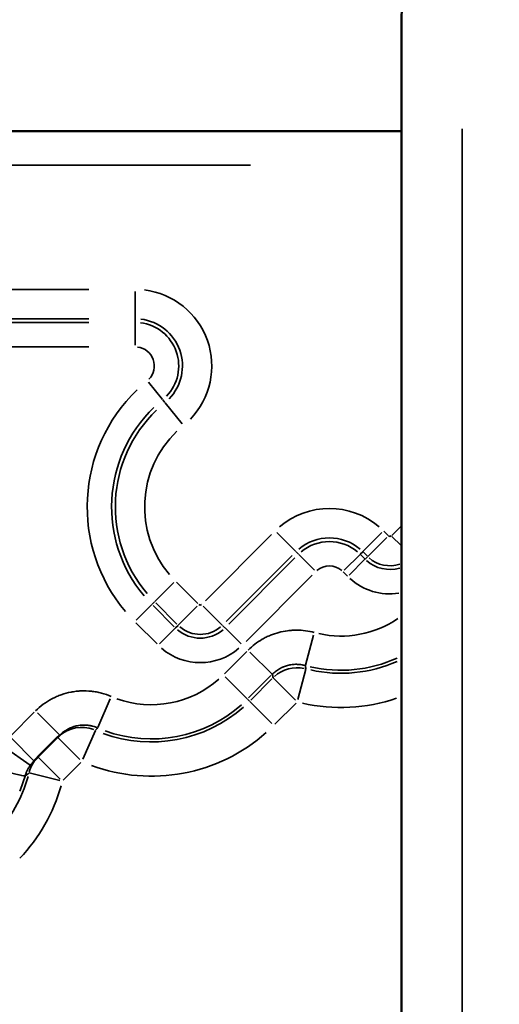
# Model space of a CAD drawing. Units: millimetres. Extents: x 0 to 20943, y 0 to 29163.
# Drawn here: x 19271 to 19369, y 17302 to 17504 of the extents above; entities that cross this region are included whole.
import ezdxf

# ---------------------------------------------------------------- set-up
doc = ezdxf.new("R2010")
doc.units = ezdxf.units.MM
doc.layers.add('MD_Visible', color=7, linetype='Continuous', lineweight=50)
doc.layers.add('MD_Visible Narrow', color=7, linetype='Continuous', lineweight=35)
doc.styles.get("Standard").update_dxf_attribs({"font": 'arial.ttf'})
doc.dimstyles.new('OLCU', dxfattribs={"dimtxt": 300, "dimasz": 150, "dimexe": 0.18, "dimexo": 0.0625, "dimgap": 50, "dimtad": 1, "dimdec": 0, "dimlfac": 0.1, "dimrnd": 5, "dimzin": 0, "dimdsep": 46, "dimtxsty": 'Standard', "dimcen": 0.09, "dimse1": 1, "dimse2": 1, "dimadec": 0, "dimazin": 0, "dimtfac": 1, "dimtdec": 0, "dimtofl": 0, "dimtmove": 0, "dimatfit": 3, "dimfxl": 1, "dimtolj": 1, "dimtzin": 0, "dimarcsym": 0})

# ---------------------------------------------------------------- blocks, each defined once
blk = doc.blocks.new('CustomObjectsInViewport6_0')
at = {"layer": 'MD_Visible', "extrusion": (0, 1, 0)}
for p, q in [((19349.09, 17503.77), (19349.09, 16995.03)), ((18731.24, 17481), (19349.09, 17481)), ((19278.76, 17357.07), (19274.74, 17353.06))]:
    blk.add_line(p, q, dxfattribs=at)
at = {"layer": 'MD_Visible'}
blk.add_ellipse((19399.09, 17503.77), major_axis=(9.86, 49.02), ratio=1, start_param=0.198454, end_param=1.76925, dxfattribs=at)
for points in [[(19279.19, 17357.51), (19279.05, 17357.36), (19278.9, 17357.22), (19278.76, 17357.07)], [(19274.74, 17353.06), (19274.48, 17352.8), (19274.21, 17352.53), (19273.93, 17352.25)]]:
    blk.add_open_spline(points, degree=3, dxfattribs=at)
at = {"layer": 'MD_Visible Narrow', "extrusion": (0, 1, 0)}
for p, q in [((19361.51, 17042.33), (19361.51, 17481.46)), ((19318.2, 17474), (18762.13, 17474)), ((19285.12, 17448.64), (19114.11, 17448.64)), ((19294.62, 17448.18), (19294.62, 17442.69)), ((19114.11, 17442.65), (19285.12, 17442.65)), ((19285.12, 17441.88), (19114.11, 17441.88)), ((19294.62, 17441.92), (19294.62, 17442.61)), ((19294.62, 17441.85), (19294.62, 17437.27)), ((19114.11, 17436.89), (19285.12, 17436.89)), ((19300.21, 17426.1), (19297.32, 17429.65)), ((19300.25, 17426.04), (19300.69, 17425.5)), ((19304.2, 17421.17), (19300.74, 17425.44)), ((19323.58, 17398.93), (19327.47, 17395.05)), ((19345.08, 17398.93), (19341.2, 17395.05)), ((19346.35, 17398.31), (19345.45, 17399.21)), ((19348.99, 17400.26), (19347.09, 17398.36)), ((19322.51, 17398.5), (19308.98, 17384.97)), ((19346.08, 17397.94), (19342.19, 17394.05)), ((19347.1, 17398.15), (19348.99, 17396.25)), ((19328.01, 17394.51), (19327.53, 17394.99)), ((19340.65, 17394.51), (19341.14, 17394.99)), ((19341.22, 17394.97), (19342.12, 17394.07)), ((19313.21, 17380.73), (19326.75, 17394.27)), ((19327.29, 17393.73), (19313.75, 17380.19)), ((19328.06, 17394.45), (19331.3, 17391.22)), ((19337.36, 17391.22), (19340.6, 17394.45)), ((19338.36, 17390.22), (19341.6, 17393.46)), ((19341.58, 17393.53), (19340.68, 17394.43)), ((19341.65, 17393.51), (19342.14, 17393.99)), ((19337.15, 17390.9), (19338.04, 17390)), ((19302.51, 17388.71), (19298.62, 17384.82)), ((19307.4, 17384.46), (19303.07, 17388.79)), ((19317.28, 17376.66), (19330.82, 17390.2)), ((19298.08, 17384.28), (19298.57, 17384.77)), ((19298.03, 17384.23), (19294.79, 17380.99)), ((19302.62, 17379.68), (19298.29, 17384.01)), ((19298.83, 17384.55), (19303.16, 17380.22)), ((19307.32, 17383.9), (19303.43, 17380.01)), ((19308.55, 17383.9), (19312.43, 17380.01)), ((19294.76, 17380.48), (19299.09, 17376.15)), ((19302.84, 17379.42), (19299.6, 17376.18)), ((19302.89, 17379.47), (19303.38, 17379.95)), ((19312.97, 17379.47), (19312.49, 17379.95)), ((19313.03, 17379.42), (19316.26, 17376.18)), ((19329.43, 17371.79), (19331.11, 17377.98)), ((19317.45, 17374.63), (19312.88, 17370.07)), ((19322.61, 17369.98), (19318.08, 17374.51)), ((19327.9, 17364.83), (19329.52, 17371.03)), ((19317.54, 17364.91), (19313, 17369.44)), ((19317.82, 17365.13), (19322.39, 17369.69)), ((19322.59, 17369.02), (19318.25, 17364.68)), ((19327.39, 17364.69), (19322.86, 17369.23)), ((19286.96, 17359.05), (19289.5, 17364.94)), ((19317.98, 17364.46), (19317.59, 17364.85)), ((19322.57, 17359.87), (19318.04, 17364.4)), ((19323.19, 17359.74), (19327.53, 17364.08)), ((19273.98, 17362.2), (19269.25, 17357.46)), ((19279.18, 17357.52), (19274.63, 17362.07)), ((19283.92, 17352.61), (19286.5, 17358.48)), ((19273.92, 17352.26), (19269.37, 17356.81)), ((19283.32, 17352.51), (19278.77, 17357.06)), ((19273.14, 17351.36), (19267.91, 17355.09)), ((19279.31, 17348.5), (19274.76, 17353.04)), ((19279.89, 17348.31), (19283.5, 17351.92)), ((19279.18, 17348.24), (19272.96, 17349.79))]:
    blk.add_line(p, q, dxfattribs=at)
at = {"layer": 'MD_Visible Narrow', "extrusion": (3.58677e-16, -2.52872e-50, -1)}
blk.add_arc((-19294.62, 17432.98), 15.66, 97.048, 223.9123, dxfattribs=at)
at = {"layer": 'MD_Visible Narrow'}
for centre, radius, start, end in [((19294.62, 17432.98), 8.9, 316.0877, 82.952), ((19317.98, 17404.18), 27.42, 133.8377, 220.202), ((19334.33, 17388.19), 8.9, 49.5, 130.5), ((19346.69, 17398.55), 6.4, 228.3493, 288.6374), ((19307.93, 17384.51), 6.4, 229.5, 310.5), ((19336.69, 17398.55), 27.77, 256.8955, 294.4295), ((19297.93, 17384.51), 27.77, 250.0958, 311.584)]:
    blk.add_arc(centre, radius, start, end, dxfattribs=at)
at = {"layer": 'MD_Visible Narrow', "extrusion": (3.58677e-16, -9.16786e-51, -1)}
blk.add_arc((-19294.62, 17432.98), 9.66, 97.048, 223.9123, dxfattribs=at)
at = {"layer": 'MD_Visible Narrow', "extrusion": (3.58677e-16, 1.10518e-50, -1)}
blk.add_arc((-19294.62, 17432.98), 3.91, 97.048, 223.9123, dxfattribs=at)
at = {"layer": 'MD_Visible Narrow', "extrusion": (3.58677e-16, 1.81308e-41, -1)}
for radius in [33.17, 28.18]:
    blk.add_arc((-19317.98, 17404.18), radius, 319.798, 46.1623, dxfattribs=at)
at = {"layer": 'MD_Visible Narrow', "extrusion": (3.58677e-16, 1.14803e-40, -1)}
blk.add_arc((-19317.98, 17404.18), 21.43, 319.798, 46.1623, dxfattribs=at)
at = {"layer": 'MD_Visible Narrow', "extrusion": (3.58677e-16, -1.96886e-41, -1)}
for centre, radius, start, end in [((-19334.33, 17388.19), 15.66, 49.5, 130.5), ((-19346.69, 17398.55), 0.412, 229.5, 310.5), ((-19307.93, 17384.51), 0.412, 229.5, 310.5)]:
    blk.add_arc(centre, radius, start, end, dxfattribs=at)
at = {"layer": 'MD_Visible Narrow', "extrusion": (3.58677e-16, -2.42997e-41, -1)}
for centre, radius, start, end in [((-19334.33, 17388.19), 9.66, 49.5, 130.5), ((-19297.93, 17384.51), 28.39, 228.4358, 290.2798)]:
    blk.add_arc(centre, radius, start, end, dxfattribs=at)
at = {"layer": 'MD_Visible Narrow', "extrusion": (3.58677e-16, 2.89034e-41, -1)}
blk.add_arc((-19346.69, 17398.55), 7.17, 253.6853, 311.7729, dxfattribs=at)
at = {"layer": 'MD_Visible Narrow', "extrusion": (3.58677e-16, 7.62855e-41, -1)}
for centre, radius, start, end in [((-19334.33, 17388.19), 3.91, 49.5, 130.5), ((-19307.93, 17384.51), 7.17, 229.5, 310.5), ((-19307.93, 17384.51), 12.16, 229.5, 310.5), ((-19297.93, 17384.51), 20.78, 228.416, 289.9042), ((-19297.93, 17384.51), 35.38, 228.4358, 290.2798)]:
    blk.add_arc(centre, radius, start, end, dxfattribs=at)
at = {"layer": 'MD_Visible Narrow', "extrusion": (3.58677e-16, 1.49219e-41, -1)}
blk.add_arc((-19346.69, 17398.55), 12.16, 261.4478, 312.1815, dxfattribs=at)
at = {"layer": 'MD_Visible Narrow', "extrusion": (3.58677e-16, 6.14432e-41, -1)}
blk.add_arc((-19336.69, 17398.55), 20.78, 235.9639, 282.5989, dxfattribs=at)
at = {"layer": 'MD_Visible Narrow', "extrusion": (3.58677e-16, -1.91065e-41, -1)}
blk.add_arc((-19336.69, 17398.55), 28.39, 246.1283, 282.5855, dxfattribs=at)
at = {"layer": 'MD_Visible Narrow', "extrusion": (3.58677e-16, 3.06905e-41, -1)}
blk.add_arc((-19336.69, 17398.55), 35.38, 251.2413, 282.8546, dxfattribs=at)
at = {"layer": 'MD_Visible Narrow', "extrusion": (3.58677e-16, -1.1392e-41, -1)}
blk.add_arc((-19245.37, 17356.67), 28.39, 195.5459, 223.4498, dxfattribs=at)
at = {"layer": 'MD_Visible Narrow', "extrusion": (3.58677e-16, 1.02695e-40, -1)}
blk.add_arc((-19245.37, 17356.67), 35.38, 195.5459, 223.4498, dxfattribs=at)
at = {"layer": 'MD_Visible Narrow'}
for centre, major_axis, ratio, start_param, end_param in [((19327.77, 17364.32), (6.76, 1.83), 0.998181, 1.10332, 2.038273), ((19279.69, 17348.11), (-4.95, 4.95), 0.994864, 0.02717, 0.516234), ((19265.37, 17351.03), (-6.74, 1.89), 0.023272, 1.736911, 3.018044)]:
    blk.add_ellipse(centre, major_axis=major_axis, ratio=ratio, start_param=start_param, end_param=end_param, dxfattribs=at)
at = {"layer": 'MD_Visible Narrow', "extrusion": (3.60542e-16, -6.85392e-21, -1)}
blk.add_ellipse((19283.71, 17352.12), major_axis=(-4.95, 4.95), ratio=0.998422, start_param=0.059992, end_param=1.139854, dxfattribs=at)
at = {"layer": 'MD_Visible Narrow'}
for points, knots in [([(19331.25, 17378.49), (19330.65, 17378.66), (19330.05, 17378.78), (19328.85, 17378.94), (19328.24, 17378.98), (19327.33, 17378.98), (19327.02, 17378.98), (19326.56, 17378.95), (19326.41, 17378.93), (19326.1, 17378.91), (19325.95, 17378.89), (19325.18, 17378.79), (19324.58, 17378.67), (19323.4, 17378.36), (19322.83, 17378.16), (19322.12, 17377.87), (19321.98, 17377.81), (19321.7, 17377.68), (19321.56, 17377.62), (19321.14, 17377.41), (19320.87, 17377.27), (19320.07, 17376.81), (19319.57, 17376.47), (19318.6, 17375.73), (19318.14, 17375.33), (19317.7, 17374.89)], [0, 0, 0, 0, 0.125, 0.125, 0.25, 0.25, 0.3125, 0.3125, 0.34375, 0.34375, 0.375, 0.375, 0.5, 0.5, 0.625, 0.625, 0.65625, 0.65625, 0.6875, 0.6875, 0.75, 0.75, 0.875, 0.875, 1, 1, 1, 1]), ([(19322.64, 17369.95), (19322.86, 17370.16), (19323.09, 17370.37), (19323.58, 17370.74), (19323.83, 17370.91), (19324.23, 17371.14), (19324.36, 17371.21), (19324.57, 17371.31), (19324.64, 17371.35), (19324.78, 17371.41), (19324.85, 17371.44), (19325.21, 17371.59), (19325.49, 17371.68), (19326.08, 17371.84), (19326.38, 17371.9), (19326.77, 17371.95), (19326.84, 17371.96), (19327, 17371.97), (19327.07, 17371.98), (19327.3, 17371.99), (19327.46, 17372), (19327.91, 17371.99), (19328.22, 17371.97), (19328.82, 17371.89), (19329.12, 17371.83), (19329.42, 17371.75)], [0, 0, 0, 0, 0.125, 0.125, 0.25, 0.25, 0.3125, 0.3125, 0.34375, 0.34375, 0.375, 0.375, 0.5, 0.5, 0.625, 0.625, 0.65625, 0.65625, 0.6875, 0.6875, 0.75, 0.75, 0.875, 0.875, 1, 1, 1, 1]), ([(19289.71, 17365.43), (19289.06, 17365.7), (19288.4, 17365.93), (19287.55, 17366.16), (19287.38, 17366.2), (19287.04, 17366.27), (19286.87, 17366.31), (19286.35, 17366.4), (19286.01, 17366.45), (19284.97, 17366.56), (19284.28, 17366.59), (19283.41, 17366.55), (19283.24, 17366.54), (19282.89, 17366.51), (19282.72, 17366.5), (19282.19, 17366.43), (19281.85, 17366.38), (19280.82, 17366.18), (19280.16, 17366), (19279.17, 17365.66), (19278.85, 17365.53), (19278.37, 17365.32), (19278.21, 17365.24), (19277.9, 17365.09), (19277.74, 17365.01), (19276.97, 17364.6), (19276.38, 17364.23), (19275.27, 17363.41), (19274.74, 17362.96), (19274.24, 17362.46)], [0, 0, 0, 0, 0.125, 0.125, 0.15625, 0.15625, 0.1875, 0.1875, 0.25, 0.25, 0.375, 0.375, 0.40625, 0.40625, 0.4375, 0.4375, 0.5, 0.5, 0.625, 0.625, 0.6875, 0.6875, 0.71875, 0.71875, 0.75, 0.75, 0.875, 0.875, 1, 1, 1, 1]), ([(19279.19, 17357.51), (19279.44, 17357.76), (19279.71, 17357.98), (19280.26, 17358.4), (19280.56, 17358.58), (19281.02, 17358.83), (19281.18, 17358.91), (19281.5, 17359.05), (19281.66, 17359.11), (19282.15, 17359.29), (19282.49, 17359.38), (19283, 17359.48), (19283.17, 17359.51), (19283.43, 17359.54), (19283.52, 17359.55), (19283.7, 17359.56), (19283.78, 17359.57), (19284.22, 17359.58), (19284.57, 17359.57), (19285.08, 17359.52), (19285.26, 17359.49), (19285.52, 17359.45), (19285.6, 17359.43), (19285.77, 17359.39), (19285.86, 17359.37), (19286.28, 17359.26), (19286.62, 17359.15), (19286.94, 17359.01)], [0, 0, 0, 0, 0.125, 0.125, 0.25, 0.25, 0.3125, 0.3125, 0.375, 0.375, 0.5, 0.5, 0.5625, 0.5625, 0.59375, 0.59375, 0.625, 0.625, 0.75, 0.75, 0.8125, 0.8125, 0.84375, 0.84375, 0.875, 0.875, 1, 1, 1, 1]), ([(19272.1, 17349.14), (19272.15, 17349.34), (19272.22, 17349.53), (19272.37, 17349.91), (19272.45, 17350.1), (19272.62, 17350.47), (19272.72, 17350.65), (19272.88, 17350.91), (19272.93, 17351), (19273.05, 17351.17), (19273.1, 17351.26), (19273.16, 17351.34)], [0, 0, 0, 0, 0.25, 0.25, 0.5, 0.5, 0.75, 0.75, 0.875, 0.875, 1, 1, 1, 1])]:
    blk.add_open_spline(points, degree=3, knots=knots, dxfattribs=at)
for points in [[(19329.53, 17371.08), (19329.49, 17371.3), (19329.46, 17371.53), (19329.42, 17371.75)], [(19322.64, 17369.95), (19322.7, 17369.72), (19322.77, 17369.49), (19322.83, 17369.26)], [(19286.52, 17358.52), (19286.66, 17358.68), (19286.8, 17358.85), (19286.94, 17359.01)], [(19273.16, 17351.34), (19273.4, 17351.66), (19273.65, 17351.97), (19273.93, 17352.25)], [(19271.02, 17346.03), (19271.44, 17347.05), (19271.8, 17348.08), (19272.1, 17349.14)], [(19272.1, 17349.14), (19272.37, 17349.36), (19272.64, 17349.58), (19272.91, 17349.8)]]:
    blk.add_open_spline(points, degree=3, dxfattribs=at)
blk = doc.blocks.new('*D7')
at = {"color": 0, "lineweight": -2, "transparency": 16777216}
blk.add_line((15773.69, 21104.54), (20792.75, 21104.54), dxfattribs=at)
at = {"color": 0, "transparency": 16777216}
for points in [[(15773.69, 21129.54), (15773.69, 21079.54), (15623.69, 21104.54)], [(20792.75, 21129.54), (20792.75, 21079.54), (20942.75, 21104.54)]]:
    blk.add_solid(points, dxfattribs=at)
at = {"layer": 'Defpoints', "color": 0, "transparency": 16777216}
for p in [(20942.75, 21104.54), (15623.69, 15603.02), (20942.75, 15509.86)]:
    blk.add_point(p, dxfattribs=at)
at = {"color": 0, "transparency": 16777216, "insert": (18283.22, 21307.81), "char_height": 300, "attachment_point": 5}
blk.add_mtext('\\A1;530', dxfattribs=at)

msp = doc.modelspace()

# ---------------------------------------------------------------- block references
at = {"layer": 'MD_Visible'}
msp.add_blockref('CustomObjectsInViewport6_0', (0, 0), dxfattribs=at)

# ---------------------------------------------------------------- dimensions: what is measured, and where the dimension line sits
dim = msp.add_linear_dim(base=(20942.75, 21104.54), p1=(15623.69, 15603.02), p2=(20942.75, 15509.86), dimstyle='OLCU')
dim.commit()
dim.dimension.update_dxf_attribs({"geometry": '*D7', "text_midpoint": (18283.22, 21307.81)})

doc.saveas('drawing.dxf')
